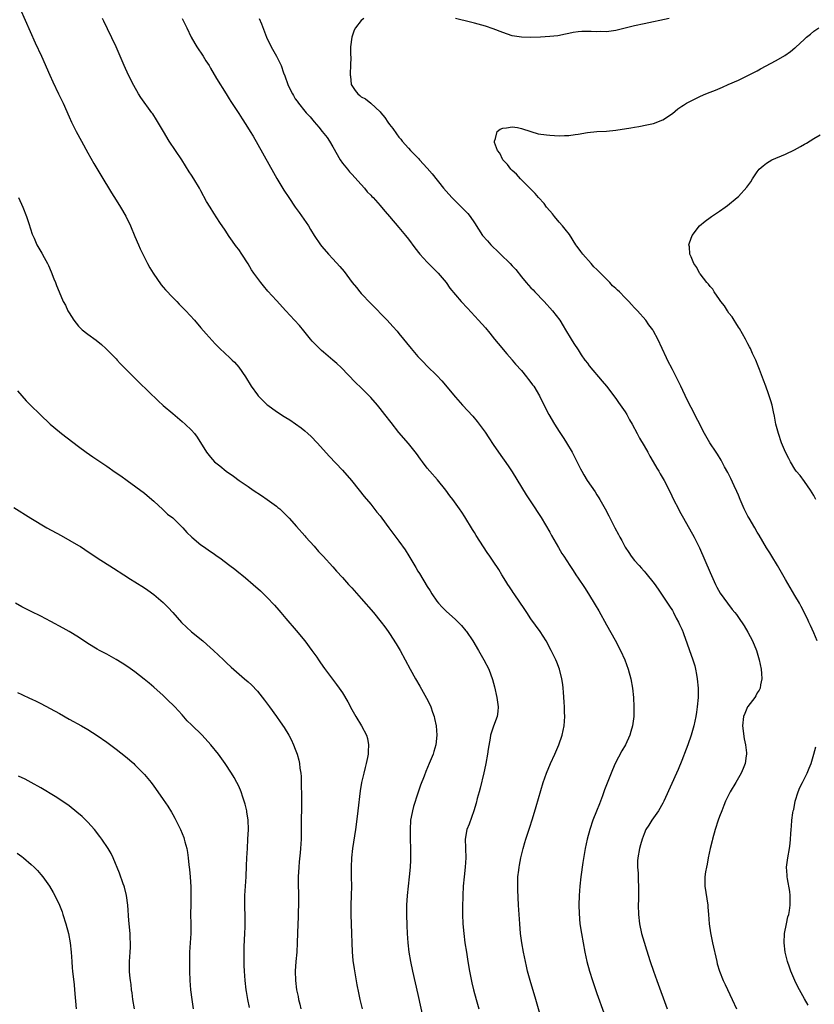
# Model space of a CAD drawing. Units: inches. Extents: x 2607000 to 2610000, y 1476000 to 1479000.
# Drawn here: x 2607671 to 2607839, y 1477268 to 1477477 of the extents above; entities that cross this region are included whole.
import ezdxf

# ---------------------------------------------------------------- set-up
doc = ezdxf.new("R2010")
doc.units = ezdxf.units.IN
doc.header["$MEASUREMENT"] = 0
doc.layers.add('LD26071476_10ft', color=101, linetype='Continuous')

msp = doc.modelspace()

# ---------------------------------------------------------------- linework, layer by layer
at = {"layer": 'LD26071476_10ft'}
for points, elevation in [([(2607670.66, 1477479), (2607673.81, 1477471.81), (2607675.17, 1477469), (2607676.91, 1477465), (2607677.56, 1477463.56), (2607678.79, 1477461), (2607679.73, 1477459), (2607681, 1477456.11), (2607681.51, 1477455), (2607682.55, 1477453), (2607683.68, 1477451), (2607685, 1477448.52), (2607686.26, 1477446.26), (2607687.74, 1477443.74), (2607690, 1477440), (2607691, 1477438.46), (2607691.91, 1477437), (2607693.05, 1477435.05), (2607694.04, 1477433), (2607695, 1477430.76), (2607695.72, 1477429), (2607696.13, 1477428.13), (2607696.64, 1477427), (2607697, 1477426.33), (2607697.67, 1477425), (2607698.14, 1477424.14), (2607698.86, 1477423), (2607700.53, 1477420.53), (2607701, 1477420.01), (2607701.46, 1477419.46), (2607703, 1477417.82), (2607703.85, 1477417), (2607704.38, 1477416.38), (2607705.77, 1477415), (2607707.6, 1477413), (2607709, 1477411.42), (2607710.12, 1477410.12), (2607712, 1477408), (2607713, 1477406.99), (2607715.15, 1477405), (2607715.59, 1477404.56), (2607716.08, 1477404.08), (2607717, 1477403.08), (2607718.41, 1477401), (2607719.64, 1477399), (2607721, 1477397.17), (2607721.14, 1477397), (2607722.06, 1477396.06), (2607723, 1477395.16), (2607723.19, 1477395), (2607725, 1477393.64), (2607726.62, 1477392.62), (2607727, 1477392.36), (2607727.87, 1477391.88), (2607729.07, 1477391.07), (2607730.22, 1477390.22), (2607731, 1477389.56), (2607731.64, 1477389), (2607732.34, 1477388.34), (2607733.66, 1477387), (2607735, 1477385.54), (2607736.2, 1477384.2), (2607739, 1477381.18), (2607740.91, 1477379), (2607742.55, 1477377), (2607743.63, 1477375.63), (2607745, 1477373.99), (2607746.33, 1477372.33), (2607747, 1477371.53), (2607747.37, 1477371), (2607748.86, 1477369), (2607751, 1477366.17), (2607752.29, 1477364.29), (2607753.06, 1477363.06), (2607754.57, 1477360.57), (2607755, 1477359.83), (2607755.33, 1477359.33), (2607757, 1477356.53), (2607757.61, 1477355.61), (2607757.96, 1477355), (2607759, 1477353.45), (2607759.36, 1477353), (2607760.17, 1477352.17), (2607761, 1477351.34), (2607763, 1477349.55), (2607763.57, 1477349), (2607764.27, 1477348.27), (2607765.17, 1477347.17), (2607765.29, 1477347), (2607766.64, 1477345), (2607767.85, 1477343), (2607769, 1477341), (2607770.03, 1477339), (2607770.84, 1477336.84), (2607771.24, 1477335.24), (2607771.73, 1477333), (2607772.02, 1477331), (2607771.96, 1477330.04), (2607771.86, 1477329), (2607771.08, 1477326.92), (2607770.55, 1477325.45), (2607770.45, 1477325), (2607770.38, 1477324.38), (2607769.92, 1477322.08), (2607769.8, 1477321), (2607769.41, 1477319), (2607769.35, 1477318.65), (2607768.99, 1477317.01), (2607768.24, 1477313.76), (2607768, 1477313), (2607767.61, 1477311.61), (2607767.39, 1477310.61), (2607766.91, 1477309), (2607765.86, 1477306.14), (2607765.4, 1477305), (2607765.06, 1477303), (2607765.14, 1477301.14), (2607765.12, 1477301), (2607765.17, 1477299), (2607765.04, 1477297), (2607764.83, 1477295), (2607764.63, 1477293), (2607764.53, 1477291), (2607764.5, 1477288.5), (2607764.51, 1477287), (2607764.56, 1477285), (2607764.74, 1477283), (2607765, 1477281), (2607765.3, 1477279), (2607765.62, 1477277), (2607765.97, 1477275), (2607766.49, 1477272.49), (2607766.84, 1477271), (2607767.35, 1477269), (2607767.91, 1477267)], 11020), ([(2607781.14, 1477265), (2607780.04, 1477269), (2607778.86, 1477273), (2607778.3, 1477275), (2607778.04, 1477276.04), (2607777.39, 1477279), (2607777.03, 1477281), (2607776.79, 1477283), (2607776.65, 1477285), (2607776.38, 1477289), (2607776.24, 1477292.24), (2607776.22, 1477293), (2607776.22, 1477293.78), (2607776.25, 1477295), (2607776.42, 1477296.42), (2607776.47, 1477297), (2607776.54, 1477297.46), (2607776.85, 1477299), (2607777.33, 1477301), (2607777.72, 1477302.28), (2607777.91, 1477303), (2607778.69, 1477305.31), (2607779.3, 1477307.3), (2607780.07, 1477309.93), (2607781.6, 1477315), (2607781.95, 1477315.95), (2607782.31, 1477317), (2607783.16, 1477319), (2607784.05, 1477321), (2607784.92, 1477323), (2607785.59, 1477325), (2607786.01, 1477327), (2607786.17, 1477329), (2607786.13, 1477329.87), (2607786.11, 1477331), (2607786.05, 1477332.05), (2607785.87, 1477334.13), (2607785.83, 1477335), (2607785.74, 1477335.74), (2607785.55, 1477337), (2607785.02, 1477339), (2607784.47, 1477340.47), (2607784.25, 1477341), (2607783.31, 1477343), (2607782.21, 1477345), (2607780.92, 1477347), (2607779, 1477349.7), (2607778.12, 1477351), (2607777.69, 1477351.69), (2607775.41, 1477355), (2607775.26, 1477355.26), (2607775, 1477355.63), (2607774.47, 1477356.47), (2607774.08, 1477357), (2607773.7, 1477357.7), (2607772.85, 1477359), (2607772.15, 1477360.15), (2607771, 1477361.93), (2607770.28, 1477363), (2607769.73, 1477363.73), (2607767.35, 1477367.35), (2607767, 1477367.97), (2607766.6, 1477368.6), (2607765, 1477371.29), (2607764.3, 1477372.3), (2607763.87, 1477373), (2607762.42, 1477375), (2607761.78, 1477375.78), (2607760.92, 1477377), (2607759.15, 1477379.15), (2607757.52, 1477381), (2607757, 1477381.65), (2607755.96, 1477383), (2607755.57, 1477383.57), (2607754.72, 1477384.72), (2607753, 1477386.88), (2607751, 1477389.21), (2607749.32, 1477391.32), (2607748.03, 1477393), (2607747, 1477394.29), (2607746.41, 1477395), (2607745, 1477396.64), (2607744.66, 1477397), (2607743, 1477398.66), (2607741.8, 1477399.8), (2607738.74, 1477403), (2607737.84, 1477403.84), (2607737, 1477404.56), (2607735, 1477406.26), (2607734.59, 1477406.59), (2607734.13, 1477407), (2607733.57, 1477407.57), (2607732.59, 1477408.59), (2607732.24, 1477409), (2607730.79, 1477410.79), (2607729.87, 1477411.87), (2607728.85, 1477413), (2607727, 1477414.98), (2607725, 1477417.17), (2607723.19, 1477419.19), (2607722.27, 1477420.27), (2607721.68, 1477421), (2607720.22, 1477423), (2607719.72, 1477423.72), (2607719, 1477424.97), (2607717.66, 1477427), (2607717, 1477427.97), (2607716.56, 1477428.56), (2607715, 1477430.79), (2607714.1, 1477432.1), (2607713, 1477433.75), (2607711.72, 1477435.72), (2607710.95, 1477436.95), (2607710.2, 1477438.21), (2607709, 1477440.42), (2607708.66, 1477441), (2607707.46, 1477443), (2607707, 1477443.73), (2607706.5, 1477444.5), (2607704.91, 1477447), (2607702.28, 1477451), (2607701.02, 1477453), (2607699.53, 1477455.53), (2607698.75, 1477456.75), (2607698.59, 1477457), (2607696.25, 1477460.25), (2607695.76, 1477461), (2607694.75, 1477462.75), (2607693.64, 1477465), (2607692.73, 1477467), (2607691.02, 1477471), (2607689.2, 1477474.8), (2607688.4, 1477476.4), (2607688.12, 1477477)], 11030), ([(2607704.99, 1477477), (2607705.97, 1477475), (2607706.94, 1477473), (2607707.7, 1477471.7), (2607708.14, 1477471), (2607709.47, 1477469), (2607710.04, 1477468.04), (2607710.71, 1477467), (2607711, 1477466.48), (2607712.29, 1477464.29), (2607714.33, 1477461), (2607715, 1477459.96), (2607715.35, 1477459.35), (2607717, 1477456.85), (2607717.71, 1477455.71), (2607718.52, 1477454.52), (2607719.46, 1477453), (2607720.04, 1477452.04), (2607724.35, 1477444.35), (2607725.09, 1477443.09), (2607726.59, 1477440.59), (2607727.62, 1477439), (2607728.99, 1477437), (2607729.83, 1477435.83), (2607731.78, 1477433), (2607732.26, 1477432.26), (2607733.01, 1477431), (2607734.38, 1477429), (2607734.65, 1477428.65), (2607736.08, 1477427), (2607737, 1477426.02), (2607738.43, 1477424.43), (2607739.34, 1477423.34), (2607741.1, 1477421), (2607741.96, 1477419.96), (2607742.73, 1477419), (2607743, 1477418.69), (2607745, 1477416.55), (2607748.51, 1477413), (2607749.71, 1477411.71), (2607750.65, 1477410.65), (2607751, 1477410.22), (2607753.59, 1477407), (2607755, 1477405.34), (2607755.31, 1477405), (2607755.75, 1477404.56), (2607756.15, 1477404.15), (2607757, 1477403.27), (2607759, 1477401.29), (2607760.12, 1477400.12), (2607763, 1477396.68), (2607764.48, 1477395), (2607766.64, 1477392.64), (2607767.56, 1477391.56), (2607767.99, 1477391), (2607769.27, 1477389.27), (2607770.08, 1477388.08), (2607771, 1477386.68), (2607772.14, 1477385), (2607774.14, 1477382.14), (2607775, 1477380.85), (2607778.01, 1477376.01), (2607779, 1477374.53), (2607781.18, 1477371.18), (2607783, 1477368.05), (2607783.36, 1477367.36), (2607784.34, 1477365.66), (2607784.81, 1477364.81), (2607785.56, 1477363.56), (2607785.96, 1477363), (2607787.26, 1477361), (2607787.92, 1477359.92), (2607788.53, 1477359), (2607789, 1477358.3), (2607790.35, 1477356.35), (2607791.24, 1477355), (2607792.65, 1477352.65), (2607793.38, 1477351.38), (2607795, 1477348.44), (2607796.86, 1477345.14), (2607798.02, 1477343), (2607798.94, 1477341), (2607799.64, 1477339), (2607800.16, 1477337), (2607800.53, 1477335), (2607800.76, 1477333), (2607800.85, 1477331), (2607800.8, 1477329), (2607800.54, 1477327), (2607800.21, 1477325.79), (2607799.98, 1477325), (2607799.05, 1477323), (2607798.3, 1477321.7), (2607796.89, 1477319), (2607796.3, 1477317.7), (2607795.99, 1477317), (2607795.14, 1477314.86), (2607794.59, 1477313.41), (2607794.17, 1477312.17), (2607793.73, 1477311), (2607793.51, 1477310.49), (2607792.93, 1477308.93), (2607792.16, 1477307), (2607791.47, 1477305), (2607790.91, 1477303), (2607790.47, 1477301), (2607790.01, 1477297.99), (2607789.6, 1477295), (2607789.35, 1477293), (2607789.2, 1477291), (2607789.17, 1477289), (2607789.21, 1477287.21), (2607789.39, 1477285), (2607789.69, 1477283), (2607790.41, 1477279), (2607790.85, 1477277), (2607791.41, 1477275), (2607792.06, 1477273), (2607793, 1477270.28), (2607795.96, 1477262.04)], 11040), ([(2607721.35, 1477477), (2607721.83, 1477475.83), (2607722.93, 1477473), (2607723.89, 1477471), (2607725.03, 1477469.03), (2607725.69, 1477467.69), (2607726, 1477467), (2607726.53, 1477465.47), (2607726.79, 1477464.79), (2607727.41, 1477463), (2607727.77, 1477462.23), (2607728.38, 1477461), (2607728.62, 1477460.62), (2607729, 1477459.96), (2607729.42, 1477459.42), (2607729.69, 1477459), (2607731, 1477457.33), (2607731.3, 1477457), (2607732.15, 1477456.15), (2607733, 1477455.06), (2607733.97, 1477453.97), (2607734.72, 1477453), (2607735.75, 1477451.75), (2607736.25, 1477451), (2607737, 1477449.8), (2607738.51, 1477447), (2607739, 1477446.32), (2607740.05, 1477445), (2607740.48, 1477444.48), (2607741, 1477444), (2607743, 1477441.78), (2607743.72, 1477441), (2607744.26, 1477440.26), (2607745, 1477439.55), (2607745.26, 1477439.26), (2607745.56, 1477439), (2607747, 1477437.33), (2607747.31, 1477437), (2607748.05, 1477436.05), (2607749.02, 1477435), (2607751, 1477432.69), (2607752.36, 1477431), (2607753, 1477430.17), (2607754.34, 1477428.34), (2607755.45, 1477427), (2607757, 1477425.34), (2607759.29, 1477423), (2607761, 1477421), (2607761.81, 1477419.81), (2607764.2, 1477417), (2607765.53, 1477415.53), (2607767.89, 1477413), (2607769.36, 1477411.36), (2607770.27, 1477410.27), (2607771.3, 1477409), (2607772.04, 1477408.04), (2607773.85, 1477405.85), (2607775, 1477404.58), (2607775.02, 1477404.56), (2607775.72, 1477403.72), (2607777, 1477402.32), (2607778.06, 1477401), (2607778.47, 1477400.47), (2607779, 1477399.82), (2607779.33, 1477399.33), (2607779.61, 1477399), (2607780.81, 1477397), (2607781.51, 1477395.51), (2607782.8, 1477393), (2607783.99, 1477391), (2607785, 1477389.4), (2607785.96, 1477387.96), (2607786.56, 1477387), (2607787.75, 1477385), (2607788.2, 1477384.2), (2607789, 1477382.49), (2607789.52, 1477381.52), (2607789.77, 1477381), (2607790.24, 1477380.24), (2607790.92, 1477379), (2607792.6, 1477376.6), (2607793, 1477375.95), (2607793.38, 1477375.38), (2607793.61, 1477375), (2607794.71, 1477373), (2607795.51, 1477371.51), (2607796.48, 1477369.52), (2607796.76, 1477369), (2607797.59, 1477367.59), (2607797.85, 1477367), (2607798.3, 1477366.3), (2607799, 1477364.9), (2607799.79, 1477363.79), (2607800.27, 1477363), (2607801, 1477362.06), (2607801.93, 1477361), (2607802.45, 1477360.45), (2607803, 1477359.79), (2607803.39, 1477359.39), (2607805.16, 1477357.16), (2607805.97, 1477355.97), (2607807, 1477354.5), (2607807.97, 1477353), (2607808.36, 1477352.36), (2607809, 1477351.48), (2607809.16, 1477351.16), (2607809.27, 1477351), (2607809.8, 1477349.8), (2607810.32, 1477349), (2607810.51, 1477348.51), (2607811, 1477347.52), (2607811.14, 1477347.14), (2607811.23, 1477347), (2607811.38, 1477346.61), (2607813.34, 1477341), (2607813.73, 1477339.73), (2607813.92, 1477339), (2607814.1, 1477337.9), (2607814.28, 1477337), (2607814.44, 1477335), (2607814.44, 1477333), (2607814.27, 1477331), (2607814.09, 1477329.91), (2607813.97, 1477329), (2607813.56, 1477327), (2607812.98, 1477325), (2607812.27, 1477323), (2607811.93, 1477322.07), (2607811, 1477319.65), (2607810.25, 1477317.75), (2607807.2, 1477311), (2607807, 1477310.61), (2607806.06, 1477309), (2607804.64, 1477307), (2607804.04, 1477305.96), (2607803.4, 1477305), (2607803, 1477304.13), (2607802.57, 1477303), (2607802.24, 1477301.76), (2607802, 1477301), (2607801.65, 1477299), (2607801.62, 1477298.38), (2607801.61, 1477297), (2607801.73, 1477295.73), (2607801.76, 1477294.24), (2607801.83, 1477293), (2607801.8, 1477290.2), (2607801.76, 1477289), (2607801.8, 1477287), (2607802.03, 1477285), (2607802.46, 1477283), (2607803, 1477281.11), (2607803.49, 1477279.49), (2607804.3, 1477277), (2607804.97, 1477275), (2607805.68, 1477273), (2607807.93, 1477267)], 11050), ([(2607743.57, 1477477), (2607743, 1477476.55), (2607741.79, 1477475), (2607741.5, 1477474.5), (2607740.97, 1477473), (2607740.74, 1477471), (2607740.74, 1477469.26), (2607740.79, 1477468.79), (2607740.75, 1477467), (2607740.65, 1477465.35), (2607740.68, 1477465), (2607740.74, 1477464.74), (2607740.89, 1477463), (2607741, 1477462.75), (2607741.74, 1477461.74), (2607742.24, 1477461), (2607742.69, 1477460.69), (2607743, 1477460.4), (2607743.93, 1477459.93), (2607745.04, 1477459.04), (2607747, 1477457.19), (2607747.14, 1477457), (2607748, 1477456), (2607748.64, 1477455), (2607749, 1477454.49), (2607749.67, 1477453.67), (2607750.51, 1477452.51), (2607751, 1477451.81), (2607751.38, 1477451.38), (2607751.68, 1477451), (2607753, 1477449.48), (2607753.43, 1477449), (2607754.25, 1477448.25), (2607755.21, 1477447.21), (2607755.38, 1477447), (2607757, 1477445.24), (2607758.06, 1477444.06), (2607760.46, 1477441), (2607761, 1477440.35), (2607762.19, 1477439), (2607764.65, 1477436.65), (2607765.6, 1477435.6), (2607766.09, 1477435), (2607767, 1477433.67), (2607768.75, 1477431), (2607769.81, 1477429.81), (2607770.48, 1477429), (2607771, 1477428.5), (2607771.79, 1477427.79), (2607772.56, 1477427), (2607774.62, 1477425), (2607775, 1477424.57), (2607775.78, 1477423.78), (2607777, 1477422.21), (2607778, 1477421), (2607778.47, 1477420.47), (2607779, 1477419.89), (2607779.45, 1477419.45), (2607779.85, 1477419), (2607781.83, 1477417), (2607783.6, 1477415), (2607785.09, 1477413), (2607785.8, 1477411.8), (2607786.36, 1477411), (2607787.56, 1477409), (2607788.06, 1477408.06), (2607789, 1477406.72), (2607789.65, 1477405.65), (2607790.45, 1477404.56), (2607790.5, 1477404.5), (2607791, 1477403.88), (2607791.37, 1477403.37), (2607794.11, 1477400.11), (2607795, 1477399), (2607797, 1477396.42), (2607797.59, 1477395.59), (2607799, 1477393.57), (2607799.34, 1477393), (2607799.91, 1477391.91), (2607800.49, 1477391), (2607801.55, 1477389), (2607802.02, 1477388.02), (2607803, 1477386.36), (2607803.77, 1477385), (2607804.2, 1477384.2), (2607804.96, 1477383), (2607805.67, 1477381.67), (2607806.11, 1477381), (2607806.42, 1477380.42), (2607807.25, 1477379), (2607808.53, 1477376.53), (2607809.25, 1477375), (2607810.27, 1477373), (2607810.54, 1477372.54), (2607811.36, 1477371), (2607813.65, 1477367), (2607814.77, 1477364.77), (2607817, 1477359.5), (2607818.17, 1477357), (2607818.42, 1477356.42), (2607819.15, 1477355.15), (2607820.66, 1477353), (2607821.7, 1477351.7), (2607822.22, 1477351), (2607822.58, 1477350.58), (2607823, 1477350), (2607824.2, 1477348.2), (2607825, 1477346.88), (2607825.98, 1477345), (2607826.82, 1477343), (2607827.42, 1477341), (2607827.84, 1477339), (2607827.92, 1477338.08), (2607828, 1477337), (2607827.71, 1477335.71), (2607827.61, 1477335), (2607827.44, 1477334.56), (2607827, 1477333.98), (2607826.67, 1477333.33), (2607826.46, 1477333), (2607825, 1477331.13), (2607824.93, 1477331), (2607824.35, 1477329.65), (2607824.1, 1477329), (2607823.86, 1477327), (2607824.24, 1477324.24), (2607824.54, 1477323), (2607824.72, 1477321.28), (2607824.72, 1477321), (2607824.64, 1477320.64), (2607824.41, 1477319), (2607824.02, 1477317.98), (2607823.59, 1477317), (2607822.46, 1477315), (2607821.29, 1477313), (2607821, 1477312.47), (2607820.3, 1477311), (2607819.9, 1477310.1), (2607819.47, 1477309), (2607819, 1477307.79), (2607818.71, 1477307), (2607818.06, 1477305), (2607817.5, 1477303), (2607817.41, 1477302.59), (2607817.01, 1477301), (2607816.61, 1477299), (2607816.35, 1477297.65), (2607816.21, 1477297), (2607816.05, 1477296.05), (2607815.9, 1477295), (2607815.91, 1477294.09), (2607815.89, 1477293), (2607816.49, 1477289), (2607816.52, 1477288.52), (2607816.66, 1477287), (2607816.82, 1477285), (2607817.08, 1477283.08), (2607817.49, 1477281), (2607818.41, 1477277), (2607818.53, 1477276.53), (2607818.97, 1477275), (2607819.8, 1477273), (2607820.19, 1477272.19), (2607821.65, 1477269), (2607822.59, 1477267)], 11060), ([(2607808.35, 1477477), (2607803, 1477475.83), (2607801, 1477475.42), (2607797, 1477474.44), (2607795, 1477474.18), (2607793.81, 1477474.19), (2607793, 1477474.17), (2607791.75, 1477474.25), (2607789.76, 1477474.24), (2607789, 1477474.18), (2607787.98, 1477474.02), (2607787, 1477473.83), (2607786.33, 1477473.67), (2607784.67, 1477473.33), (2607783, 1477473.13), (2607781, 1477473.03), (2607778.97, 1477472.97), (2607777, 1477473), (2607775, 1477473.34), (2607773, 1477474.04), (2607771, 1477474.81), (2607769.35, 1477475.35), (2607767.78, 1477475.78), (2607767, 1477475.97), (2607766.19, 1477476.19), (2607762.98, 1477476.98)], 11060), ([(2607839.72, 1477345), (2607839, 1477346.73), (2607838.31, 1477348.31), (2607837.98, 1477349), (2607837.7, 1477349.7), (2607836.34, 1477352.34), (2607835.94, 1477353), (2607835, 1477354.63), (2607833, 1477358.01), (2607831.27, 1477361), (2607830.08, 1477363), (2607829.66, 1477363.66), (2607829, 1477364.74), (2607827.41, 1477367.41), (2607827, 1477368.07), (2607826.46, 1477369), (2607825.27, 1477371), (2607825, 1477371.49), (2607824.26, 1477373), (2607823.39, 1477375), (2607823, 1477375.91), (2607822.69, 1477376.69), (2607822.14, 1477377.86), (2607821.43, 1477379.43), (2607820.74, 1477380.74), (2607820.07, 1477381.93), (2607819.34, 1477383.34), (2607818.59, 1477384.59), (2607818.29, 1477385), (2607816.98, 1477387), (2607815.78, 1477389), (2607813, 1477394.48), (2607812.16, 1477396.16), (2607810.79, 1477399), (2607809.81, 1477401), (2607809, 1477402.56), (2607807.99, 1477404.56), (2607807.77, 1477405), (2607805.89, 1477409), (2607805, 1477410.69), (2607804.82, 1477411), (2607804.04, 1477412.04), (2607803.36, 1477413), (2607801.61, 1477415), (2607801.3, 1477415.3), (2607801, 1477415.64), (2607800.33, 1477416.33), (2607799.78, 1477417), (2607799, 1477417.72), (2607797.79, 1477419), (2607797.36, 1477419.36), (2607797, 1477419.73), (2607796.32, 1477420.32), (2607795.76, 1477421), (2607793.77, 1477423), (2607793.37, 1477423.37), (2607793, 1477423.78), (2607792.34, 1477424.34), (2607791.78, 1477425), (2607789.97, 1477427), (2607789.56, 1477427.56), (2607789, 1477428.37), (2607788.72, 1477428.72), (2607788.53, 1477429), (2607787.15, 1477431.15), (2607786.28, 1477432.28), (2607785.7, 1477433), (2607785, 1477433.78), (2607783.97, 1477435), (2607783.55, 1477435.55), (2607783, 1477436.18), (2607782.31, 1477437), (2607781.77, 1477437.77), (2607780.62, 1477439), (2607779.9, 1477439.9), (2607779, 1477440.76), (2607776.76, 1477443), (2607775.94, 1477443.94), (2607775, 1477444.73), (2607774.72, 1477445), (2607774.03, 1477446.03), (2607773.02, 1477447), (2607772.4, 1477448.4), (2607771.92, 1477449), (2607771.29, 1477450.71), (2607771.26, 1477451), (2607771.51, 1477451.51), (2607771.84, 1477453), (2607772.49, 1477453.52), (2607773, 1477453.74), (2607773.83, 1477453.83), (2607775, 1477454.04), (2607776.16, 1477453.84), (2607777, 1477453.64), (2607778.99, 1477452.99), (2607780.55, 1477452.55), (2607782.28, 1477452.28), (2607783, 1477452.21), (2607785, 1477452.1), (2607786.15, 1477452.15), (2607787, 1477452.15), (2607788.37, 1477452.37), (2607789, 1477452.44), (2607791, 1477452.82), (2607792.98, 1477453.02), (2607795, 1477453.11), (2607797, 1477453.29), (2607800.2, 1477453.8), (2607801, 1477453.96), (2607801.91, 1477454.09), (2607803.6, 1477454.4), (2607805, 1477454.72), (2607807, 1477455.51), (2607809, 1477456.86), (2607810.19, 1477457.81), (2607811, 1477458.36), (2607811.39, 1477458.61), (2607812.02, 1477459), (2607813, 1477459.55), (2607815, 1477460.52), (2607816.08, 1477461), (2607817, 1477461.37), (2607818.18, 1477461.82), (2607819.6, 1477462.4), (2607820.87, 1477463), (2607823, 1477463.94), (2607825, 1477464.89), (2607827, 1477465.91), (2607827.68, 1477466.32), (2607831, 1477468.11), (2607832.83, 1477469.17), (2607834.05, 1477469.95), (2607835, 1477470.76), (2607835.14, 1477470.86), (2607837, 1477472.58), (2607837.48, 1477473), (2607838.31, 1477473.69), (2607839, 1477474.29), (2607840.07, 1477475)], 11070), ([(2607839.45, 1477375), (2607839, 1477375.81), (2607838.28, 1477377), (2607837, 1477378.83), (2607836.08, 1477380.08), (2607835.29, 1477381), (2607835, 1477381.39), (2607834.03, 1477383), (2607833.71, 1477383.71), (2607832.98, 1477385), (2607832.18, 1477387), (2607831.49, 1477389), (2607830.95, 1477391), (2607830.66, 1477392.66), (2607830.42, 1477393.58), (2607830.15, 1477395), (2607829.91, 1477395.91), (2607829.42, 1477397.42), (2607828.82, 1477399), (2607828.33, 1477400.33), (2607827.47, 1477402.53), (2607827.23, 1477403.23), (2607826.69, 1477404.56), (2607826.66, 1477404.66), (2607826.02, 1477405.98), (2607825.55, 1477407), (2607825.37, 1477407.37), (2607825, 1477408.03), (2607824.49, 1477409), (2607823.22, 1477411.22), (2607823, 1477411.54), (2607822.46, 1477412.46), (2607822.1, 1477413), (2607821.69, 1477413.69), (2607821, 1477414.53), (2607820.68, 1477415), (2607820.05, 1477416.05), (2607819.3, 1477417), (2607819, 1477417.42), (2607817.9, 1477419), (2607817.57, 1477419.57), (2607817, 1477420.19), (2607816.66, 1477420.66), (2607816.31, 1477421), (2607814.87, 1477422.87), (2607814.74, 1477423), (2607814.16, 1477424.16), (2607813.54, 1477425), (2607813, 1477426.42), (2607812.72, 1477427), (2607812.6, 1477428.6), (2607812.51, 1477429), (2607812.61, 1477429.4), (2607813.17, 1477431), (2607814.72, 1477433), (2607815.96, 1477434.04), (2607817, 1477434.77), (2607817.3, 1477435), (2607819, 1477436.11), (2607820.22, 1477437), (2607820.68, 1477437.32), (2607822.75, 1477439), (2607823, 1477439.22), (2607824.81, 1477441.19), (2607825, 1477441.51), (2607825.65, 1477442.35), (2607826.01, 1477443), (2607827, 1477444.48), (2607827.42, 1477445), (2607828.28, 1477445.72), (2607829, 1477446.29), (2607830.12, 1477447), (2607833, 1477448.22), (2607834.88, 1477449.12), (2607836.19, 1477449.81), (2607837, 1477450.31), (2607837.46, 1477450.54), (2607839, 1477451.54), (2607840.34, 1477452.34)], 11080), ([(2607670.27, 1477439), (2607671.18, 1477437), (2607671.97, 1477435), (2607672.47, 1477433.53), (2607673.22, 1477431.22), (2607673.31, 1477431), (2607673.59, 1477430.41), (2607674.21, 1477429), (2607675.23, 1477427.23), (2607675.73, 1477426.27), (2607676.42, 1477425), (2607676.62, 1477424.62), (2607677.24, 1477423.24), (2607677.79, 1477421.79), (2607678.13, 1477421), (2607678.36, 1477420.36), (2607678.88, 1477419), (2607679.75, 1477417), (2607680.23, 1477416.23), (2607680.74, 1477415), (2607681, 1477414.56), (2607682.01, 1477413), (2607683, 1477411.76), (2607683.4, 1477411.4), (2607683.81, 1477411), (2607685, 1477410.07), (2607686.77, 1477408.77), (2607687.86, 1477407.86), (2607688.79, 1477407), (2607691, 1477404.8), (2607691.22, 1477404.56), (2607691.86, 1477403.86), (2607694.83, 1477400.83), (2607695.84, 1477399.84), (2607699.91, 1477395.91), (2607701, 1477394.91), (2607703, 1477393.2), (2607705, 1477391.55), (2607705.62, 1477391), (2607707, 1477389.66), (2607707.61, 1477389), (2607708.21, 1477388.21), (2607710.17, 1477385), (2607711, 1477383.95), (2607711.87, 1477383), (2607713, 1477382.1), (2607714.32, 1477381), (2607715.91, 1477379.91), (2607717.11, 1477379), (2607719, 1477377.73), (2607720.06, 1477377), (2607721.83, 1477375.83), (2607723.02, 1477375.02), (2607725, 1477373.58), (2607725.33, 1477373.33), (2607725.71, 1477373), (2607726.38, 1477372.38), (2607727.73, 1477371), (2607729.24, 1477369.24), (2607731, 1477367.29), (2607731.24, 1477367), (2607733, 1477365.08), (2607733.94, 1477363.94), (2607734.91, 1477363), (2607737, 1477360.69), (2607737.77, 1477359.77), (2607739, 1477358.48), (2607740.3, 1477357), (2607741, 1477356.25), (2607743, 1477353.99), (2607745.58, 1477351), (2607747.22, 1477349), (2607747.98, 1477347.98), (2607748.72, 1477347), (2607749, 1477346.6), (2607750.42, 1477344.42), (2607751.25, 1477343), (2607752.34, 1477341), (2607753.38, 1477339), (2607754.48, 1477337), (2607755.41, 1477335.41), (2607756.86, 1477332.86), (2607757.52, 1477331.52), (2607757.74, 1477331), (2607758.11, 1477329.89), (2607758.44, 1477329), (2607758.55, 1477328.55), (2607758.86, 1477327), (2607759, 1477325), (2607758.81, 1477323), (2607758.43, 1477321.57), (2607758.24, 1477321), (2607757.41, 1477319), (2607756.68, 1477317.32), (2607756.32, 1477316.32), (2607755.58, 1477314.42), (2607755, 1477312.7), (2607754.08, 1477309.92), (2607753.84, 1477309), (2607753.61, 1477307.61), (2607753.47, 1477307), (2607753.35, 1477305), (2607753.38, 1477303), (2607753.45, 1477301), (2607753.45, 1477299.45), (2607753.46, 1477299), (2607753.45, 1477298.55), (2607753.37, 1477297), (2607753.19, 1477295), (2607752.74, 1477291), (2607752.61, 1477289), (2607752.59, 1477287), (2607752.68, 1477284.68), (2607752.77, 1477283), (2607752.9, 1477281), (2607753.11, 1477279), (2607753.43, 1477277), (2607753.85, 1477275), (2607755, 1477270.07), (2607756.27, 1477264.27)], 11010), ([(2607670.05, 1477398.05), (2607670.96, 1477397), (2607671.94, 1477395.94), (2607672.84, 1477395), (2607674.87, 1477393), (2607677.02, 1477391), (2607679, 1477389.34), (2607679.42, 1477389), (2607683, 1477386.25), (2607684.67, 1477385), (2607686.04, 1477384.04), (2607689, 1477382.07), (2607690.82, 1477380.82), (2607691.99, 1477379.99), (2607693.31, 1477379), (2607697, 1477376.33), (2607698.57, 1477375), (2607699, 1477374.65), (2607700.89, 1477372.89), (2607701, 1477372.82), (2607701.88, 1477371.88), (2607703, 1477371.1), (2607705.13, 1477369), (2607705.99, 1477367.99), (2607707.04, 1477367.04), (2607709, 1477365.37), (2607709.55, 1477365), (2607711, 1477363.94), (2607711.59, 1477363.59), (2607712.45, 1477363), (2607713, 1477362.6), (2607715.11, 1477361), (2607716.2, 1477360.2), (2607717, 1477359.54), (2607717.31, 1477359.31), (2607717.67, 1477359), (2607718.41, 1477358.41), (2607720.1, 1477357), (2607721.62, 1477355.62), (2607722.26, 1477355), (2607723, 1477354.26), (2607724.57, 1477352.57), (2607725.51, 1477351.51), (2607725.94, 1477351), (2607727, 1477349.79), (2607729.21, 1477347.21), (2607731.04, 1477345), (2607732.54, 1477343), (2607733.54, 1477341.54), (2607733.93, 1477341), (2607734.35, 1477340.35), (2607735.19, 1477339.19), (2607736.93, 1477336.93), (2607737.78, 1477335.78), (2607738.34, 1477335), (2607739, 1477333.99), (2607740.12, 1477332.12), (2607741, 1477330.5), (2607741.86, 1477329), (2607743.05, 1477327), (2607744.12, 1477325), (2607744.35, 1477324.35), (2607744.57, 1477323), (2607744.43, 1477321.57), (2607744.44, 1477321), (2607744.31, 1477320.31), (2607744.01, 1477319), (2607743.8, 1477318.2), (2607743.52, 1477317), (2607743.08, 1477315), (2607742.8, 1477313.2), (2607742.28, 1477309), (2607741.91, 1477306.09), (2607741.76, 1477305), (2607741.15, 1477301), (2607740.95, 1477299), (2607740.87, 1477297), (2607740.88, 1477295), (2607740.93, 1477293), (2607740.89, 1477291), (2607740.8, 1477289), (2607740.79, 1477287), (2607740.94, 1477283), (2607740.98, 1477280.98), (2607741.05, 1477279.05), (2607741.22, 1477277.22), (2607741.48, 1477275.48), (2607742.08, 1477272.08), (2607742.4, 1477270.4), (2607742.7, 1477269), (2607743.22, 1477267)], 11000), ([(2607669.32, 1477373.32), (2607672.93, 1477371), (2607676.31, 1477369), (2607679.34, 1477367.34), (2607683, 1477365.27), (2607683.44, 1477365), (2607684.39, 1477364.39), (2607687, 1477362.65), (2607690.44, 1477360.44), (2607692.62, 1477359), (2607694.08, 1477358.08), (2607695, 1477357.52), (2607697, 1477356.27), (2607697.75, 1477355.75), (2607699, 1477354.85), (2607701, 1477353.13), (2607702.06, 1477352.06), (2607703, 1477351), (2607704.9, 1477348.9), (2607705.9, 1477347.9), (2607707, 1477346.95), (2607709.36, 1477345), (2607710.23, 1477344.23), (2607711.67, 1477343), (2607713.79, 1477341), (2607714.39, 1477340.39), (2607715.42, 1477339.42), (2607718.23, 1477337), (2607719, 1477336.36), (2607719.69, 1477335.69), (2607721, 1477334.32), (2607722.47, 1477332.47), (2607723.56, 1477331), (2607725, 1477329), (2607725.83, 1477327.83), (2607726.63, 1477326.63), (2607727.63, 1477325), (2607728.12, 1477324.12), (2607728.65, 1477323), (2607729, 1477322.08), (2607729.4, 1477321), (2607729.74, 1477319.74), (2607729.89, 1477319), (2607729.99, 1477318.01), (2607730.16, 1477317), (2607730.23, 1477316.23), (2607730.28, 1477315), (2607730.28, 1477313.72), (2607730.31, 1477313), (2607730.32, 1477312.32), (2607730.28, 1477304.28), (2607730.26, 1477303), (2607730.13, 1477301), (2607730.05, 1477300.05), (2607729.84, 1477298.16), (2607729.74, 1477297), (2607729.65, 1477295), (2607729.65, 1477293), (2607729.67, 1477291.67), (2607729.69, 1477291), (2607729.68, 1477289.68), (2607729.69, 1477289), (2607729.63, 1477287.63), (2607729.61, 1477286.39), (2607729.54, 1477285), (2607729.41, 1477281), (2607729.3, 1477279), (2607729.13, 1477277), (2607729, 1477275), (2607729.03, 1477273), (2607729.28, 1477271), (2607729.59, 1477269.59), (2607729.71, 1477269), (2607729.99, 1477267.99), (2607730.21, 1477267)], 10990), ([(2607719.31, 1477267.31), (2607718.97, 1477268.97), (2607718.66, 1477270.66), (2607718.6, 1477271), (2607718.37, 1477273), (2607718.21, 1477275), (2607718.15, 1477276.15), (2607718.13, 1477277), (2607718.13, 1477278.13), (2607718.19, 1477280.19), (2607718.32, 1477283), (2607718.35, 1477284.35), (2607718.34, 1477286.34), (2607718.3, 1477289), (2607718.3, 1477289.7), (2607718.33, 1477291), (2607718.44, 1477293), (2607718.57, 1477295), (2607718.68, 1477297.32), (2607718.74, 1477299), (2607718.84, 1477301), (2607718.97, 1477302.97), (2607719.05, 1477305), (2607718.99, 1477307), (2607718.76, 1477308.76), (2607718.72, 1477309), (2607718.38, 1477310.38), (2607717.91, 1477311.91), (2607717.51, 1477313), (2607717, 1477314.23), (2607716.63, 1477315), (2607716.06, 1477316.06), (2607715.47, 1477317), (2607714.11, 1477319), (2607712.68, 1477321), (2607711.11, 1477323), (2607709.23, 1477325), (2607707, 1477327.21), (2607706.09, 1477328.09), (2607705, 1477329.33), (2607703.42, 1477331), (2607703.21, 1477331.21), (2607703, 1477331.45), (2607702.21, 1477332.21), (2607701, 1477333.43), (2607699, 1477335.21), (2607698.03, 1477336.03), (2607696.93, 1477336.93), (2607695, 1477338.42), (2607693.48, 1477339.48), (2607692.27, 1477340.27), (2607691, 1477341.04), (2607689, 1477342.17), (2607687.47, 1477343), (2607687, 1477343.27), (2607685, 1477344.49), (2607683, 1477345.77), (2607681.01, 1477347.01), (2607679.74, 1477347.74), (2607677.14, 1477349.14), (2607675, 1477350.23), (2607673, 1477351.23), (2607671, 1477352.26), (2607669.68, 1477353)], 10980), ([(2607670.09, 1477334.09), (2607671, 1477333.68), (2607672.79, 1477332.79), (2607673, 1477332.71), (2607674.14, 1477332.14), (2607675, 1477331.74), (2607677, 1477330.7), (2607679, 1477329.59), (2607681, 1477328.44), (2607683.62, 1477327), (2607685, 1477326.22), (2607687, 1477324.95), (2607689, 1477323.52), (2607691, 1477322.03), (2607693, 1477320.48), (2607694.72, 1477319), (2607695, 1477318.74), (2607696.74, 1477317), (2607697, 1477316.71), (2607698.41, 1477315), (2607699, 1477314.23), (2607699.87, 1477313), (2607701, 1477311.39), (2607701.96, 1477309.96), (2607702.72, 1477308.72), (2607703, 1477308.21), (2607703.45, 1477307.45), (2607703.69, 1477307), (2607704.68, 1477305), (2607705.34, 1477303.34), (2607705.45, 1477303), (2607705.59, 1477302.41), (2607705.97, 1477301), (2607706.13, 1477300.13), (2607706.28, 1477299), (2607706.44, 1477297.56), (2607706.57, 1477296.57), (2607706.71, 1477295), (2607706.83, 1477292.83), (2607706.85, 1477291), (2607706.82, 1477289.18), (2607706.8, 1477287), (2607706.83, 1477285), (2607706.82, 1477283), (2607706.72, 1477281), (2607706.58, 1477279), (2607706.53, 1477277), (2607706.56, 1477275), (2607706.64, 1477273), (2607706.8, 1477271), (2607707.04, 1477269), (2607707.33, 1477267)], 10970), ([(2607837.78, 1477267.78), (2607837, 1477269.14), (2607835.98, 1477271), (2607835.64, 1477271.64), (2607834.98, 1477273), (2607834.14, 1477275), (2607833.84, 1477275.84), (2607833.45, 1477277), (2607832.95, 1477279), (2607832.72, 1477281), (2607832.82, 1477283), (2607833.2, 1477285), (2607833.52, 1477286.48), (2607833.68, 1477287), (2607833.85, 1477287.85), (2607834.01, 1477289), (2607833.98, 1477290.02), (2607834.01, 1477291), (2607833.91, 1477291.91), (2607833.41, 1477294.59), (2607833.36, 1477295), (2607833.35, 1477295.35), (2607833.24, 1477297), (2607833.47, 1477299), (2607833.83, 1477301), (2607833.98, 1477302.02), (2607834.07, 1477303), (2607834.12, 1477304.12), (2607834.19, 1477305), (2607834.27, 1477305.73), (2607834.37, 1477307), (2607834.57, 1477308.57), (2607834.66, 1477309), (2607834.75, 1477309.25), (2607835.06, 1477311), (2607835.67, 1477313), (2607836.07, 1477313.93), (2607836.58, 1477315), (2607837.62, 1477317), (2607838.04, 1477318.04), (2607838.45, 1477319), (2607839.04, 1477321), (2607839.43, 1477322.57)], 11070), ([(2607694.86, 1477267), (2607694.55, 1477269), (2607694.39, 1477270.39), (2607694.28, 1477271), (2607694.17, 1477272.17), (2607694.03, 1477273), (2607693.92, 1477274.08), (2607693.86, 1477275), (2607693.86, 1477277), (2607693.99, 1477279), (2607694.04, 1477280.04), (2607694.07, 1477281), (2607694, 1477282), (2607693.97, 1477283), (2607693.71, 1477285.71), (2607693.45, 1477289), (2607693.18, 1477291), (2607692.76, 1477292.76), (2607692.69, 1477293), (2607692.5, 1477293.5), (2607691.74, 1477295.74), (2607690.39, 1477299), (2607689.92, 1477299.92), (2607689.32, 1477301), (2607687.98, 1477303), (2607687.56, 1477303.56), (2607686.43, 1477305), (2607685, 1477306.6), (2607683.79, 1477307.79), (2607682.69, 1477308.69), (2607681, 1477310.01), (2607679.24, 1477311.24), (2607678.04, 1477312.04), (2607675, 1477313.88), (2607673, 1477315), (2607671.68, 1477315.68), (2607670.3, 1477316.3)], 10960), ([(2607670.01, 1477300.01), (2607671, 1477299.28), (2607671.36, 1477299), (2607673, 1477297.59), (2607673.63, 1477297), (2607674.3, 1477296.3), (2607675, 1477295.51), (2607675.42, 1477295), (2607676.83, 1477293), (2607677.63, 1477291.63), (2607677.98, 1477291), (2607678.95, 1477289), (2607679.53, 1477287.53), (2607679.71, 1477287), (2607680.34, 1477285), (2607680.89, 1477283), (2607681.28, 1477281), (2607681.49, 1477279), (2607681.58, 1477277), (2607681.69, 1477275.69), (2607681.72, 1477275), (2607682.08, 1477272.08), (2607682.2, 1477271), (2607682.51, 1477267)], 10950)]:
    msp.add_lwpolyline(points, dxfattribs=dict(at, elevation=elevation))

doc.saveas('drawing.dxf')
